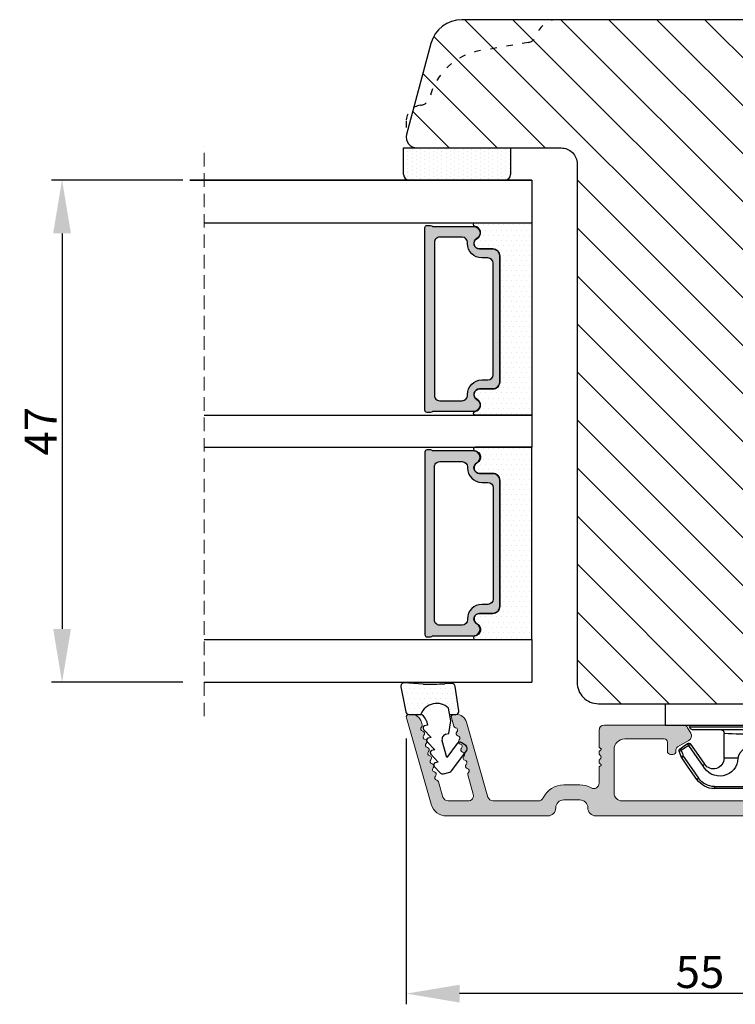
# Model space of a CAD drawing. Units: millimetres. Extents: x 63 to 2726, y -2810 to -133.
# Drawn here: x 1200 to 1267, y -2786 to -2694 of the extents above; entities that cross this region are included whole.
import ezdxf

# ---------------------------------------------------------------- set-up
doc = ezdxf.new("R2010")
doc.units = ezdxf.units.MM
doc.linetypes.add('ACAD_ISO03W100', pattern=[30, 12, -18])
doc.linetypes.add('HIDDEN', pattern=[1.905, 1.27, -0.635])
doc.layers.get('0').update_dxf_attribs({"lineweight": 0})
doc.layers.get('DEFPOINTS').update_dxf_attribs({"lineweight": 0})
for name, color, linetype, lineweight in [('05 SASH', 40, 'Continuous', 25), ('06 SASH HATCH', 40, 'Continuous', 0), ('07 GLASS', 151, 'Continuous', 25), ('10 ALUMINIUM HATCH', 55, 'Continuous', 0), ('13 GASKET', 254, 'Continuous', 25), ('14 GASKET HATCH', 254, 'Continuous', 0), ('15 CLIPS', 22, 'Continuous', 25), ('19 PV', 7, 'Continuous', 25), ('22 GLASKLODS', 22, 'Continuous', 25)]:
    doc.layers.add(name, color=color, linetype=linetype, lineweight=lineweight)
doc.layers.add('1', color=7, linetype='Continuous')
doc.styles.add('M1x1', font='arial.ttf', dxfattribs={"height": 3})
doc.dimstyles.new('M1x1', dxfattribs={"dimscale": 0, "dimtxt": 3, "dimasz": 5, "dimexe": 1, "dimexo": 2, "dimgap": 0.5, "dimtad": 1, "dimdec": 0, "dimdsep": 46, "dimtxsty": 'M1x1', "dimcen": -1, "dimclrd": 256, "dimclre": 256, "dimclrt": 256, "dimazin": 2, "dimtfac": 1, "dimtdec": 0, "dimtmove": 0, "dimatfit": 3, "dimfxl": 1, "dimtolj": 1, "dimarcsym": 0})

# ---------------------------------------------------------------- blocks, each defined once
blk = doc.blocks.new('A$C6E8B79BA')
at = {"layer": '14 GASKET HATCH'}
h = blk.add_hatch(dxfattribs=at)
h.set_pattern_fill('DOTS', color=256, scale=0.3, style=0)
h.paths.add_polyline_path([(2.606, 0.563), (2.708, -0.025), (3.278, -0.025, 0.459342), (3.574, 0.32), (3.227, 2.597, 0.375451), (2.925, 2.851), (2.255, 2.84, -0.010366), (0.212, 2.803), (-1.543, 2.919, 0.49183), (-1.857, 2.563), (-1.402, 0.217, 0.354259), (-1.113, -0.025), (0.049, -0.025, 0.013839), (0, 0, -0.523419)])
at = {"layer": '13 GASKET'}
for p, q in [((0.212, 2.803), (-1.543, 2.919)), ((2.925, 2.851), (2.255, 2.84)), ((-1.857, 2.563), (-1.402, 0.217)), ((3.574, 0.32), (3.227, 2.597)), ((2.811, -0.614), (2.606, 0.563)), ((-1.113, -0.025), (0.049, -0.025)), ((0.526, -0.625), (0.641, -1.028)), ((2.634, -1.809), (2.811, -0.614)), ((2.708, -0.025), (3.278, -0.025)), ((0.264, -1.442), (0.972, -2.182)), ((0.641, -1.028), (0.353, -1.111)), ((2.345, -1.892), (2.634, -1.809)), ((0.594, -2.595), (1.303, -3.335)), ((0.972, -2.182), (0.684, -2.264)), ((2.446, -4.058), (2.003, -2.51)), ((3.412, -2.744), (2.446, -4.058)), ((4.234, -2.976), (3.831, -2.68)), ((1.303, -3.335), (1.015, -3.418)), ((2.89, -5.312), (4.298, -3.395)), ((0.925, -3.749), (1.634, -4.489)), ((1.634, -4.489), (1.345, -4.571)), ((1.256, -4.902), (1.839, -5.512)), ((2.139, -5.593), (2.731, -5.423))]:
    blk.add_line(p, q, dxfattribs=at)
for centre, radius, start, end in [((-1.563, 2.62), 0.3, 86.21389, 190.97135), ((0.353, 52.079), 49.276, 269.83556, 272.21115), ((2.93, 2.552), 0.3, 8.68527, 91), ((1.498, -0.622), 1.622, 46.94576, 157.4595), ((1.498, -0.622), 1.622, 46.94576, 157.4595), ((-1.108, 0.274), 0.3, 190.97135, 271), ((3.278, 0.275), 0.3, 270, 8.68527), ((-0.436, -0.9), 1, 15.9832, 64.16418), ((0.408, -1.303), 0.2, 105.95743, 223.70088), ((0.739, -2.457), 0.2, 105.95769, 223.70114), ((2.483, -2.373), 0.5, 106.01136, 196.01145), ((3.654, -2.921), 0.3, 53.65116, 143.70064), ((1.07, -3.61), 0.2, 105.95795, 223.7014), ((4.056, -3.218), 0.3, 323.69424, 53.65116), ((1.4, -4.764), 0.2, 105.95691, 223.70036), ((2.056, -5.304), 0.3, 223.74031, 286), ((2.648, -5.134), 0.3, 286, 323.69424)]:
    blk.add_arc(centre, radius, start, end, dxfattribs=at)
blk = doc.blocks.new('Aluramme 47rude')
at = {"layer": '10 ALUMINIUM HATCH', "color": 4}
for p, q in [((-18.625, 1.4), (16.125, 1.4)), ((20.626, 1.4), (30.102, 1.4)), ((-16.075, 0), (-17.466, 0)), ((13.675, 0), (-13.675, 0)), ((25.744, 0), (21.513, 0)), ((29.957, 0), (28.084, 0)), ((33.865, -7.781), (31.544, 0.313)), ((-20.121, -6.539), (-19.386, -0.552)), ((-17.962, -0.439), (-18.726, -6.661)), ((-15.575, -6.6), (-15.575, -0.5)), ((-14.175, -0.5), (-14.175, -4.8)), ((14.425, -4.8), (14.425, -0.75)), ((17.625, -0.1), (19.125, -0.1)), ((26.224, -0.362), (28.235, -7.376)), ((28.118, -2.431), (27.604, -0.638)), ((30.438, -0.362), (30.847, -1.79)), ((15.825, -1.659), (15.825, -3.1)), ((19.125, -1.5), (17.625, -1.5)), ((15.625, -3.417), (15.625, -3.3)), ((-8.875, -4.35), (-8.875, -4.35)), ((-8.875, -4.35), (-8.675, -4.35)), ((8.925, -4.35), (9.125, -4.35)), ((9.125, -4.35), (9.125, -4.35)), ((-9.175, -5.5), (-9.175, -4.65)), ((-8.375, -4.65), (-8.375, -4.801)), ((-8.225, -5.061), (-7.175, -5.667)), ((7.425, -5.667), (8.475, -5.061)), ((8.625, -4.801), (8.625, -4.65)), ((9.425, -4.65), (9.425, -5.5)), ((15.625, -4.783), (15.625, -4.9)), ((15.825, -5.1), (15.825, -6.6)), ((-13.175, -5.8), (-9.475, -5.8)), ((-7.281, -6.85), (-6.992, -6.35)), ((7.531, -6.85), (7.242, -6.35)), ((9.725, -5.8), (13.425, -5.8)), ((-19.222, -7.1), (-19.625, -7.1)), ((-7.714, -7.1), (-15.075, -7.1)), ((15.325, -7.1), (7.964, -7.1)), ((29.652, -7.781), (29.431, -7.009)), ((32.378, -7.131), (32.449, -7.376)), ((29.197, -8.1), (29.412, -8.1)), ((33.41, -8.1), (33.625, -8.1))]:
    blk.add_line(p, q, dxfattribs=at)
for centre, radius, start, end in [((-18.625, 0.2), 1.2, 90, 180), ((16.125, 0.65), 0.75, 0, 90), ((20.625, 0.65), 0.75, 90, 180), ((30.102, -0.1), 1.5, 16, 90), ((-19.325, 0.2), 0.5, 180, 243.34745), ((-17.466, -0.5), 0.5, 90, 173), ((-16.075, -0.5), 0.5, 0, 90), ((-13.675, -0.5), 0.5, 90, 180), ((17.625, 0.65), 0.75, 180, 270), ((19.125, 0.65), 0.75, 270, 0), ((21.512, -0.5), 0.5, 90, 154.28072), ((25.744, -0.5), 0.5, 16, 90), ((28.084, -0.5), 0.5, 90, 196), ((29.957, -0.5), 0.5, 16, 90), ((-19.684, -0.515), 0.3, 353, 63.34745), ((13.675, -0.75), 0.75, 0, 90), ((19.125, 0.65), 2.15, 270, 334.28072), ((16.325, -1.659), 0.5, 60.63357, 180), ((17.625, 0.65), 2.15, 240.63357, 270), ((31.058, -1.729), 0.22, 196, 260.417), ((28.199, -2.821), 0.22, 131.583, 260.417), ((27.907, -2.492), 0.22, 311.583, 16), ((30.985, -2.163), 0.22, 311.583, 80.417), ((31.277, -2.492), 0.22, 131.583, 260.417), ((31.204, -2.926), 0.22, 311.583, 80.417), ((15.625, -3.1), 0.2, 270, 0), ((15.525, -3.7), 0.3, 306.8699, 70.52878), ((28.125, -3.255), 0.22, 311.583, 80.417), ((28.417, -3.584), 0.22, 131.583, 260.417), ((31.496, -3.255), 0.22, 131.583, 260.417), ((31.423, -3.689), 0.22, 311.583, 80.417), ((-8.875, -4.65), 0.3, 90, 180), ((-8.675, -4.65), 0.3, 0, 90), ((8.925, -4.65), 0.3, 90, 180), ((9.125, -4.65), 0.3, 0, 90), ((15.825, -4.1), 0.2, 126.8699, 180), ((15.825, -4.1), 0.2, 180, 233.1301), ((15.525, -4.5), 0.3, 289.47122, 53.1301), ((28.344, -4.018), 0.22, 311.583, 80.417), ((28.636, -4.347), 0.22, 131.583, 260.417), ((28.563, -4.781), 0.22, 311.583, 80.417), ((31.715, -4.018), 0.22, 131.583, 260.417), ((31.642, -4.452), 0.22, 311.583, 80.417), ((-13.175, -4.8), 1, 180, 270), ((-9.475, -5.5), 0.3, 270, 0), ((-8.075, -4.801), 0.3, 180, 240), ((8.325, -4.801), 0.3, 300, 0), ((9.725, -5.5), 0.3, 180, 270), ((13.425, -4.8), 1, 270, 0), ((15.625, -5.1), 0.2, 0, 90), ((28.855, -5.11), 0.22, 131.583, 260.417), ((28.782, -5.544), 0.22, 311.583, 80.417), ((31.934, -4.781), 0.22, 131.583, 260.417), ((31.86, -5.215), 0.22, 311.583, 80.417), ((32.152, -5.544), 0.22, 131.583, 260.417), ((-7.425, -6.1), 0.5, 330, 60), ((7.675, -6.1), 0.5, 120, 210), ((29.074, -5.873), 0.22, 131.583, 260.417), ((29.001, -6.307), 0.22, 311.583, 80.417), ((32.079, -5.978), 0.22, 311.583, 80.417), ((32.371, -6.307), 0.22, 131.583, 260.417), ((-19.625, -6.6), 0.5, 173, 270), ((-19.222, -6.6), 0.5, 270, 353), ((-15.075, -6.6), 0.5, 180, 270), ((-7.714, -6.6), 0.5, 270, 330), ((7.964, -6.6), 0.5, 210, 270), ((15.325, -6.6), 0.5, 270, 0), ((29.293, -6.636), 0.22, 131.583, 260.417), ((29.219, -7.07), 0.22, 16, 80.417), ((32.298, -6.741), 0.22, 311.583, 80.417), ((32.59, -7.07), 0.22, 131.583, 196), ((29.197, -7.1), 1, 196, 270), ((29.412, -7.85), 0.25, 270, 16), ((33.41, -7.1), 1, 196, 270), ((33.625, -7.85), 0.25, 270, 16)]:
    blk.add_arc(centre, radius, start, end, dxfattribs=at)
blk = doc.blocks.new('b')
at = {"layer": '15 CLIPS'}
for p, q in [((1725.675, -2993.349), (1725.675, -2991.349)), ((1744.675, -2991.349), (1725.675, -2991.349)), ((1735.175, -2993.349), (1735.175, -2991.349)), ((1744.675, -2991.349), (1744.675, -2993.349)), ((1735.175, -2993.349), (1725.675, -2993.349)), ((1727.975, -2993.549), (1735.175, -2993.549)), ((1735.175, -2993.749), (1728.175, -2993.749)), ((1731.175, -2994.149), (1731.175, -2996.449)), ((1734.163, -2993.749), (1734.163, -2994.149)), ((1734.163, -2994.149), (1736.186, -2994.149)), ((1744.675, -2993.349), (1735.175, -2993.349)), ((1735.175, -2993.549), (1742.375, -2993.549)), ((1742.175, -2993.749), (1735.175, -2993.749)), ((1736.186, -2993.749), (1736.186, -2994.149)), ((1739.175, -2996.449), (1739.175, -2994.149)), ((1727.767, -2995.083), (1727.881, -2995.247)), ((1742.469, -2995.247), (1742.583, -2995.083)), ((1731.175, -2996.449), (1732.481, -2996.449)), ((1737.869, -2996.449), (1739.175, -2996.449)), ((1740.072, -2999.099), (1730.277, -2999.099)), ((1730.277, -2999.099), (1730.277, -2999.299)), ((1730.277, -2999.299), (1740.072, -2999.299)), ((1740.072, -2999.099), (1740.072, -2999.299))]:
    blk.add_line(p, q, dxfattribs=at)
at = {"layer": '15 CLIPS', "flags": 128}
for points in [[(1734.163, -2994.149), (1734.163, -2994.149), (1733.507, -2994.162), (1732.58, -2994.179), (1731.83, -2994.182), (1731.343, -2994.169), (1731.175, -2994.149), (1731.175, -2994.149)], [(1732.481, -2996.449), (1732.546, -2996.165), (1732.721, -2995.882), (1733.133, -2995.436), (1734.064, -2994.424), (1734.163, -2994.149)], [(1736.186, -2994.149), (1736.285, -2994.424), (1737.216, -2995.436), (1737.714, -2996.003), (1737.827, -2996.226), (1737.869, -2996.449)], [(1727.767, -2995.083), (1727.371, -2995.357), (1727.061, -2995.572)], [(1743.288, -2995.572), (1742.893, -2995.298), (1742.583, -2995.083)], [(1727.175, -2995.736), (1727.097, -2995.764), (1727.029, -2995.789), (1726.997, -2995.8), (1726.987, -2995.804)], [(1726.987, -2995.804), (1727.09, -2996.091), (1727.171, -2996.317)], [(1727.175, -2995.736), (1727.128, -2995.669), (1727.087, -2995.609), (1727.067, -2995.581), (1727.061, -2995.572)], [(1727.175, -2995.736), (1727.57, -2995.462), (1727.881, -2995.247)], [(1727.359, -2996.249), (1727.256, -2995.962), (1727.175, -2995.736)], [(1727.881, -2995.247), (1728.613, -2996.303), (1729.189, -2997.132)], [(1729.353, -2997.018), (1728.62, -2995.963), (1728.045, -2995.133)], [(1742.304, -2995.133), (1741.572, -2996.189), (1740.996, -2997.018)], [(1741.161, -2997.132), (1741.893, -2996.077), (1742.469, -2995.247)], [(1742.469, -2995.247), (1742.401, -2995.2), (1742.341, -2995.159), (1742.313, -2995.139), (1742.304, -2995.133)], [(1742.469, -2995.247), (1742.864, -2995.521), (1743.174, -2995.736)], [(1743.174, -2995.736), (1743.071, -2996.024), (1742.99, -2996.249)], [(1743.174, -2995.736), (1743.221, -2995.669), (1743.263, -2995.609), (1743.282, -2995.581), (1743.288, -2995.572)], [(1743.174, -2995.736), (1743.252, -2995.764), (1743.32, -2995.789), (1743.352, -2995.8), (1743.363, -2995.804)], [(1743.178, -2996.317), (1743.282, -2996.03), (1743.363, -2995.804)], [(1727.359, -2996.249), (1727.281, -2996.277), (1727.213, -2996.302), (1727.181, -2996.313), (1727.171, -2996.317)], [(1727.171, -2996.317), (1727.183, -2996.344), (1727.195, -2996.363)], [(1727.359, -2996.249), (1727.291, -2996.296), (1727.232, -2996.337), (1727.203, -2996.357), (1727.195, -2996.363)], [(1727.195, -2996.363), (1728.001, -2997.525), (1728.634, -2998.438)], [(1728.798, -2998.324), (1727.992, -2997.162), (1727.359, -2996.249)], [(1742.99, -2996.249), (1742.184, -2997.411), (1741.551, -2998.324)], [(1741.715, -2998.438), (1742.521, -2997.276), (1743.155, -2996.363)], [(1742.99, -2996.249), (1743.068, -2996.277), (1743.136, -2996.302), (1743.168, -2996.313), (1743.178, -2996.317)], [(1743.155, -2996.363), (1743.169, -2996.338), (1743.178, -2996.317)], [(1741.161, -2997.132), (1741.1, -2997.091), (1741.071, -2997.07), (1741.044, -2997.052), (1741.023, -2997.037), (1741.008, -2997.026), (1740.996, -2997.018)], [(1728.798, -2998.324), (1728.738, -2998.366), (1728.708, -2998.387), (1728.682, -2998.405), (1728.661, -2998.42), (1728.646, -2998.43), (1728.634, -2998.438)], [(1741.551, -2998.324), (1741.611, -2998.366), (1741.641, -2998.387), (1741.667, -2998.405), (1741.688, -2998.42), (1741.704, -2998.43), (1741.715, -2998.438)]]:
    blk.add_lwpolyline(points, dxfattribs=at)
at = {"layer": '15 CLIPS'}
for centre, radius, start, end in [((1727.775, -2993.548), 0.2, 359.9761, 90.01643), ((1728.175, -2993.548), 0.2, 180.00708, 270.00253), ((1730.775, -2994.149), 0.4, 0.00616, 89.9949), ((1737.68, -2967.452), 26.738, 266.79643, 273.20357), ((1739.575, -2994.149), 0.4, 90.0051, 179.99384), ((1742.175, -2993.549), 0.2, 269.98539, 0.02208), ((1742.575, -2993.549), 0.2, 89.99565, 179.99475), ((1727.881, -2995.247), 0.2, 34.73919, 124.75143), ((1742.469, -2995.247), 0.2, 55.24705, 145.26233), ((1727.175, -2995.736), 0.2, 124.74256, 199.76916), ((1676.563, -2921.09), 90.182, 304.6842, 304.81127), ((1743.174, -2995.736), 0.2, 340.26301, 55.22527), ((1730.754, -2996.403), 1.727, 204.97656, 358.4963), ((1730.175, -2996.449), 1, 214.74705, 359.99942), ((1739.596, -2996.4), 1.728, 181.60502, 334.92213), ((1740.175, -2996.448), 1, 180.00189, 325.25163), ((1664.023, -3110.265), 138.691, 55.21095, 55.29358), ((1658.802, -2895.486), 123.638, 304.70139, 304.79408), ((1730.277, -2997.299), 2, 214.74508, 270.00195), ((1730.278, -2997.297), 1.802, 214.77374, 269.97371), ((1740.071, -2997.297), 1.802, 270.02976, 325.22278), ((1740.072, -2997.298), 2, 270.00191, 325.25105)]:
    blk.add_arc(centre, radius, start, end, dxfattribs=at)
blk = doc.blocks.new('47 mm glas')
h = blk.add_hatch(color=256)
h.paths.add_polyline_path([(-1287.374, -1461.494), (-1287.374, -1461.166, 0.414255), (-1287.574, -1460.966), (-1304.675, -1460.966, 0.414252), (-1304.875, -1461.166), (-1304.875, -1461.494, 0.267967), (-1304.774, -1461.668), (-1304.774, -1465.524, 0.774619), (-1303.649, -1465.815, -0.774589), (-1302.675, -1466.066), (-1302.675, -1466.085), (-1302.675, -1466.086), (-1302.675, -1467.316, 0.414223), (-1302.025, -1467.966), (-1290.224, -1467.966, 0.414223), (-1289.574, -1467.316), (-1289.574, -1466.086), (-1289.574, -1466.085), (-1289.574, -1466.066, -0.774587), (-1288.599, -1465.815, 0.774619), (-1287.474, -1465.524), (-1287.474, -1461.668, 0.26796)])
h.paths.add_polyline_path([(-1266.474, -1465.524), (-1266.474, -1461.668, 0.267967), (-1266.374, -1461.494), (-1266.374, -1461.166, 0.414252), (-1266.574, -1460.966), (-1283.674, -1460.966, 0.414255), (-1283.874, -1461.166), (-1283.874, -1461.494, 0.26796), (-1283.774, -1461.668), (-1283.774, -1465.524, 0.774619), (-1282.649, -1465.815, -0.774587), (-1281.674, -1466.066), (-1281.674, -1466.085), (-1281.674, -1466.086), (-1281.674, -1467.316, 0.414223), (-1281.025, -1467.966), (-1269.224, -1467.966, 0.414223), (-1268.574, -1467.316), (-1268.574, -1466.086), (-1268.574, -1466.085), (-1268.574, -1466.066, -0.774589), (-1267.599, -1465.815, 0.774619)])
h.paths.add_polyline_path([(-1303.775, -1462.346, -0.41422), (-1303.274, -1461.846), (-1288.975, -1461.846, -0.414225), (-1288.474, -1462.346), (-1288.474, -1464.446, -0.414207), (-1288.975, -1464.946), (-1289.064, -1464.946, 0.414209), (-1290.414, -1466.296), (-1290.414, -1466.846, -0.414207), (-1290.915, -1467.346), (-1301.334, -1467.346, -0.414202), (-1301.834, -1466.846), (-1301.834, -1466.296, 0.414209), (-1303.185, -1464.946), (-1303.274, -1464.946, -0.414202), (-1303.775, -1464.446)], flags=16)
h.paths.add_polyline_path([(-1282.774, -1462.346, -0.414225), (-1282.274, -1461.846), (-1267.974, -1461.846, -0.41422), (-1267.474, -1462.346), (-1267.474, -1464.446, -0.414202), (-1267.974, -1464.946), (-1268.064, -1464.946, 0.414209), (-1269.414, -1466.296), (-1269.414, -1466.846, -0.414202), (-1269.914, -1467.346), (-1280.334, -1467.346, -0.414207), (-1280.834, -1466.846), (-1280.834, -1466.296, 0.414209), (-1282.184, -1464.946), (-1282.274, -1464.946, -0.414207), (-1282.774, -1464.446)], flags=16)
at = {"layer": '14 GASKET HATCH'}
h = blk.add_hatch(dxfattribs=at)
h.set_pattern_fill('DOTS', color=256, scale=0.3, angle=270, style=0)
h.paths.add_polyline_path([(-1287.124, -1470.966), (-1287.124, -1465.666, 0.941164), (-1287.463, -1465.646, -0.738655), (-1288.592, -1465.848, 0.78652), (-1289.574, -1466.086), (-1289.574, -1467.316, -0.414224), (-1290.224, -1467.966), (-1302.025, -1467.966, -0.414224), (-1302.675, -1467.316), (-1302.675, -1466.086, 0.78652), (-1303.657, -1465.848, -0.738655), (-1304.786, -1465.646, 0.941164), (-1305.124, -1465.666), (-1305.124, -1470.966)])
h.paths.add_polyline_path([(-1266.124, -1470.966), (-1266.124, -1465.666, 0.941164), (-1266.463, -1465.646, -0.738655), (-1267.592, -1465.848, 0.785583), (-1268.574, -1466.085), (-1268.574, -1466.086), (-1268.574, -1467.316, -0.414223), (-1269.224, -1467.966), (-1281.025, -1467.966, -0.414223), (-1281.674, -1467.316), (-1281.674, -1466.086), (-1281.674, -1466.085, 0.785583), (-1282.657, -1465.848, -0.738655), (-1283.786, -1465.646, 0.941164), (-1284.124, -1465.666), (-1284.124, -1468.316), (-1284.124, -1470.966)])
at = {"color": 7, "linetype": 'HIDDEN', "lineweight": 18}
blk.add_line((-1258.949, -1440.311), (-1312.299, -1440.311), dxfattribs=at)
at = {"layer": '07 GLASS'}
for p, q in [((-1309.125, -1440.311), (-1309.125, -1470.966)), ((-1305.124, -1440.311), (-1305.124, -1470.966)), ((-1287.124, -1440.311), (-1287.124, -1470.966)), ((-1284.124, -1440.311), (-1284.124, -1470.966)), ((-1266.124, -1440.311), (-1266.124, -1470.966)), ((-1262.124, -1440.311), (-1262.124, -1470.966)), ((-1309.125, -1470.966), (-1305.124, -1470.966)), ((-1287.124, -1470.966), (-1284.124, -1470.966)), ((-1266.124, -1470.966), (-1262.124, -1470.966))]:
    blk.add_line(p, q, dxfattribs=at)
at = {"layer": '13 GASKET'}
for points in [[(-1287.124, -1470.966), (-1287.124, -1465.666, 0.941164), (-1287.463, -1465.646, -0.738655), (-1288.592, -1465.848, 0.78652), (-1289.574, -1466.086), (-1289.574, -1467.316, -0.414225), (-1290.224, -1467.966), (-1302.025, -1467.966, -0.414225), (-1302.675, -1467.316), (-1302.675, -1466.086, 0.78652), (-1303.657, -1465.848, -0.738655), (-1304.786, -1465.646, 0.941164), (-1305.124, -1465.666), (-1305.124, -1470.966)], [(-1284.124, -1470.966), (-1284.124, -1465.666, -0.941164), (-1283.786, -1465.646, 0.738655), (-1282.657, -1465.848, -0.78652), (-1281.674, -1466.086), (-1281.674, -1467.316, 0.414225), (-1281.025, -1467.966), (-1269.224, -1467.966, 0.414225), (-1268.574, -1467.316), (-1268.574, -1466.086, -0.78652), (-1267.592, -1465.848, 0.738655), (-1266.463, -1465.646, -0.941164), (-1266.124, -1465.666), (-1266.124, -1470.966)]]:
    blk.add_lwpolyline(points, format="xyb", close=True, dxfattribs=at)
at = {"layer": '19 PV'}
for points in [[(-1290.224, -1467.966, 0.414225), (-1289.574, -1467.316), (-1289.574, -1466.066, -0.774587), (-1288.599, -1465.815, 0.774619), (-1287.474, -1465.524), (-1287.474, -1461.668, 0.26796), (-1287.374, -1461.494), (-1287.374, -1461.166, 0.414255), (-1287.574, -1460.966), (-1304.675, -1460.966, 0.414252), (-1304.875, -1461.166), (-1304.875, -1461.494, 0.267967), (-1304.774, -1461.668), (-1304.774, -1465.524, 0.774619), (-1303.649, -1465.815, -0.774589), (-1302.675, -1466.066), (-1302.675, -1467.316, 0.414225), (-1302.025, -1467.966)], [(-1281.025, -1467.966, -0.414225), (-1281.674, -1467.316), (-1281.674, -1466.066, 0.774587), (-1282.649, -1465.815, -0.774619), (-1283.774, -1465.524), (-1283.774, -1461.668, -0.26796), (-1283.874, -1461.494), (-1283.874, -1461.166, -0.414255), (-1283.674, -1460.966), (-1266.574, -1460.966, -0.414252), (-1266.374, -1461.166), (-1266.374, -1461.494, -0.267967), (-1266.474, -1461.668), (-1266.474, -1465.524, -0.774619), (-1267.599, -1465.815, 0.774589), (-1268.574, -1466.066), (-1268.574, -1467.316, -0.414225), (-1269.224, -1467.966)], [(-1303.775, -1462.346, -0.41422), (-1303.274, -1461.846), (-1288.975, -1461.846, -0.414225), (-1288.474, -1462.346), (-1288.474, -1464.446, -0.414207), (-1288.975, -1464.946), (-1289.064, -1464.946, 0.414209), (-1290.414, -1466.296), (-1290.414, -1466.846, -0.414207), (-1290.915, -1467.346), (-1301.334, -1467.346, -0.414202), (-1301.834, -1466.846), (-1301.834, -1466.296, 0.414209), (-1303.185, -1464.946), (-1303.274, -1464.946, -0.414202), (-1303.775, -1464.446)], [(-1267.474, -1462.346, 0.41422), (-1267.974, -1461.846), (-1282.274, -1461.846, 0.414225), (-1282.774, -1462.346), (-1282.774, -1464.446, 0.414207), (-1282.274, -1464.946), (-1282.184, -1464.946, -0.414209), (-1280.834, -1466.296), (-1280.834, -1466.846, 0.414207), (-1280.334, -1467.346), (-1269.914, -1467.346, 0.414202), (-1269.414, -1466.846), (-1269.414, -1466.296, -0.414209), (-1268.064, -1464.946), (-1267.974, -1464.946, 0.414202), (-1267.474, -1464.446)]]:
    blk.add_lwpolyline(points, format="xyb", close=True, dxfattribs=at)
blk = doc.blocks.new('*D107')
at = {"lineweight": -2, "transparency": 16777216}
for p, q in [((1215.599, -2708.986), (1203.282, -2708.986)), ((1204.282, -2713.986), (1204.282, -2750.986)), ((1215.599, -2755.986), (1203.282, -2755.986))]:
    blk.add_line(p, q, dxfattribs=at)
at = {"transparency": 16777216}
for points in [[(1205.116, -2713.986), (1203.449, -2713.986), (1204.282, -2708.986)], [(1203.449, -2750.986), (1205.116, -2750.986), (1204.282, -2755.986)]]:
    blk.add_solid(points, dxfattribs=at)
at = {"layer": 'DEFPOINTS', "color": 0, "transparency": 16777216}
for p in [(1217.599, -2708.986), (1204.282, -2755.986), (1217.599, -2755.986)]:
    blk.add_point(p, dxfattribs=at)
at = {"transparency": 16777216, "insert": (1202.282, -2732.486), "char_height": 3, "attachment_point": 5, "rotation": 90, "style": 'M1x1'}
blk.add_mtext('\\A1;47', dxfattribs=at)
blk = doc.blocks.new('*D108')
at = {"lineweight": -2, "transparency": 16777216}
for p, q in [((1291.496, -2756.923), (1291.496, -2786.114)), ((1236.5, -2761.236), (1236.5, -2786.114)), ((1286.496, -2785.114), (1241.5, -2785.114))]:
    blk.add_line(p, q, dxfattribs=at)
at = {"transparency": 16777216}
for points in [[(1241.5, -2784.281), (1241.5, -2785.948), (1236.5, -2785.114)], [(1286.496, -2785.948), (1286.496, -2784.281), (1291.496, -2785.114)]]:
    blk.add_solid(points, dxfattribs=at)
at = {"layer": 'DEFPOINTS', "color": 0, "transparency": 16777216}
for p in [(1291.496, -2754.923), (1236.5, -2759.236), (1236.5, -2785.114)]:
    blk.add_point(p, dxfattribs=at)
at = {"transparency": 16777216, "insert": (1263.998, -2783.089), "char_height": 3, "attachment_point": 5, "style": 'M1x1'}
blk.add_mtext('\\A1;55', dxfattribs=at)

msp = doc.modelspace()

# ---------------------------------------------------------------- hatches: boundary and pattern name
at = {"layer": '06 SASH HATCH'}
h = msp.add_hatch(dxfattribs=at)
h.set_pattern_fill('ANSI31', color=256, angle=90, style=0)
h.set_pattern_definition([(135, (1135.959, -6602.1235), (-2.245064, -2.245064), [])])
h.paths.add_polyline_path([(1285.496, -2715.186), (1285.496, -2711.686), (1291.496, -2711.686), (1291.496, -2696.986, 0.414214), (1288.496, -2693.986), (1250.496, -2693.986, 0.331271), (1248.581, -2695.412, -0.283509), (1247.796, -2696.11), (1243.454, -2696.875, 0.292612), (1238.694, -2701.256, -0.310809), (1237.835, -2701.995, 0.112584), (1237.204, -2702.212), (1236.53, -2704.727, 0.493145), (1237.496, -2705.986), (1250.996, -2705.986, -0.414214), (1252.496, -2707.486), (1252.496, -2755.986, 0.414214), (1254.496, -2757.986), (1288.496, -2757.986, 0.414214), (1291.496, -2754.986), (1291.496, -2754.923, 0.341999), (1289.996, -2752.986, -0.341999), (1288.496, -2751.05), (1288.496, -2749.923, -0.341999), (1289.996, -2747.986, 0.341999), (1291.496, -2746.05), (1291.496, -2742.086, 0.414214), (1289.996, -2740.586), (1285.496, -2740.586), (1285.496, -2723.286), (1289.996, -2723.286, 0.414214), (1291.496, -2721.786), (1291.496, -2715.186)])
h.paths.add_polyline_path([(1238.694, -2701.256, -0.292612), (1243.454, -2696.875), (1247.796, -2696.11, 0.283509), (1248.581, -2695.412, -0.331271), (1250.496, -2693.986), (1241.711, -2693.986, 0.339454), (1238.813, -2696.21), (1237.204, -2702.212, -0.112584), (1237.835, -2701.995, 0.310809)], flags=16)
at = {"layer": '10 ALUMINIUM HATCH'}
msp.add_hatch(color=256, dxfattribs=at).paths.add_polyline_path([(1289, -2768.486), (1254.25, -2768.486, -0.414214), (1253.5, -2767.736, 0.414214), (1252.75, -2766.986), (1251.25, -2766.986, 0.414214), (1250.5, -2767.736, -0.414214), (1249.75, -2768.486), (1240.272, -2768.486, -0.334595), (1238.831, -2767.4), (1236.51, -2759.305, -0.498582), (1236.75, -2758.986), (1236.965, -2758.986, -0.334595), (1237.926, -2759.711), (1237.996, -2759.956, -0.288716), (1237.931, -2760.181, 0.629941), (1238.04, -2760.562, -0.629941), (1238.15, -2760.944, 0.629941), (1238.259, -2761.325, -0.629941), (1238.368, -2761.707, 0.629941), (1238.478, -2762.088, -0.629941), (1238.587, -2762.47, 0.629941), (1238.697, -2762.851, -0.629941), (1238.806, -2763.233, 0.629941), (1238.915, -2763.614, -0.629941), (1239.025, -2763.996, 0.629941), (1239.134, -2764.377, -0.629941), (1239.244, -2764.759, 0.629941), (1239.353, -2765.14, -0.288716), (1239.528, -2765.296), (1239.937, -2766.724, 0.334595), (1240.418, -2767.086), (1242.29, -2767.086, 0.498582), (1242.771, -2766.448), (1242.257, -2764.655, -0.288716), (1242.322, -2764.43, 0.629941), (1242.213, -2764.048, -0.629941), (1242.103, -2763.667, 0.629941), (1241.994, -2763.285, -0.629941), (1241.885, -2762.904, 0.629941), (1241.775, -2762.522, -0.629941), (1241.666, -2762.141, 0.629941), (1241.556, -2761.759, -0.629941), (1241.447, -2761.378, 0.629941), (1241.338, -2760.996, -0.629941), (1241.228, -2760.615, 0.629941), (1241.119, -2760.233, -0.288716), (1240.944, -2760.077), (1240.723, -2759.305, -0.498582), (1240.963, -2758.986), (1241.178, -2758.986, -0.334595), (1242.139, -2759.711), (1244.15, -2766.724, 0.334595), (1244.631, -2767.086), (1248.863, -2767.086, 0.288071), (1249.313, -2766.803, -0.288071), (1251.25, -2765.586), (1252.75, -2765.586, -0.128841), (1253.805, -2765.863, 0.57367), (1254.55, -2765.427), (1254.55, -2763.986, -0.414214), (1254.75, -2763.786), (1254.75, -2763.669, -0.598837), (1254.67, -2763.146, 0.236068), (1254.75, -2762.986, 0.236068), (1254.67, -2762.826, -0.598837), (1254.75, -2762.303), (1254.75, -2762.186, -0.414214), (1254.55, -2761.986), (1254.55, -2760.486, -0.414214), (1255.05, -2759.986), (1262.411, -2759.986, -0.267949), (1262.844, -2760.236), (1263.133, -2760.736, -0.414214), (1262.95, -2761.419), (1261.9, -2762.026, 0.267949), (1261.75, -2762.285), (1261.75, -2762.436, -0.414214), (1261.45, -2762.736), (1261.25, -2762.736, -0.414214), (1260.95, -2762.436), (1260.95, -2761.586, 0.414214), (1260.65, -2761.286), (1256.95, -2761.286, 0.414214), (1255.95, -2762.286), (1255.95, -2766.336, 0.414214), (1256.7, -2767.086), (1284.05, -2767.086, 0.414214), (1284.55, -2766.586), (1284.55, -2762.286, 0.414214), (1283.55, -2761.286), (1279.85, -2761.286, 0.414214), (1279.55, -2761.586), (1279.55, -2762.436, -0.414214), (1279.25, -2762.736), (1279.05, -2762.736, -0.414214), (1278.75, -2762.436), (1278.75, -2762.285, 0.267949), (1278.6, -2762.026), (1277.55, -2761.419, -0.414214), (1277.367, -2760.736), (1277.655, -2760.236, -0.267949), (1278.088, -2759.986), (1285.45, -2759.986, -0.414214), (1285.95, -2760.486), (1285.95, -2766.586, 0.414214), (1286.45, -2767.086), (1287.84, -2767.086, 0.378866), (1288.337, -2766.647), (1289.101, -2760.425, -0.378866), (1289.597, -2759.986), (1290, -2759.986, -0.450467), (1290.496, -2760.547), (1289.761, -2766.535, 0.316966), (1289.924, -2766.839, -0.283667), (1290.2, -2767.286, -0.414214)])
at = {"layer": '14 GASKET HATCH', "linetype": 'ByBlock'}
h = msp.add_hatch(dxfattribs=at)
h.set_pattern_fill('DOTS', color=256, scale=0.25, angle=90, style=0)
h.paths.add_polyline_path([(1236.754, -2708.986), (1245.754, -2708.986, 0.414214), (1246.254, -2708.486), (1246.254, -2705.986), (1236.297, -2705.986), (1236.254, -2705.986), (1236.254, -2708.486, 0.414214)])

# ---------------------------------------------------------------- linework, layer by layer
at = {"layer": '05 SASH', "linetype": 'ACAD_ISO03W100', "lineweight": 25, "ltscale": 0.05}
for p, q in [((1247.946, -2696.11), (1243.604, -2696.875)), ((1236.496, -2703.486), (1236.496, -2704.986))]:
    msp.add_line(p, q, dxfattribs=at)
at = {"layer": '05 SASH'}
msp.add_lwpolyline([(1288.496, -2693.986), (1241.711, -2693.986, 0.339454), (1238.813, -2696.21), (1236.53, -2704.727, 0.493145), (1237.496, -2705.986), (1250.996, -2705.986, -0.414214), (1252.496, -2707.486), (1252.496, -2755.986, 0.414214), (1254.496, -2757.986), (1288.496, -2757.986, 0.414214)], format="xyb", dxfattribs=at)
at = {"layer": '05 SASH', "linetype": 'ACAD_ISO03W100', "lineweight": 25, "ltscale": 0.05}
for centre, radius, start, end in [((1250.646, -2695.986), 2, 90, 163.31412), ((1247.773, -2695.125), 1, 280, 343.31412), ((1244.496, -2702.784), 6, 100, 165.24037), ((1237.996, -2703.486), 1.5, 96.17749, 180), ((1237.727, -2701.001), 1, 276.17749, 345.24037)]:
    msp.add_arc(centre, radius, start, end, dxfattribs=at)
at = {"layer": '07 GLASS'}
for p, q in [((1248.254, -2708.986), (1216.254, -2708.986)), ((1216.254, -2708.986), (1248.254, -2708.986)), ((1248.254, -2708.986), (1216.254, -2708.986)), ((1216.254, -2708.986), (1248.254, -2708.986))]:
    msp.add_line(p, q, dxfattribs=at)
at = {"layer": '13 GASKET', "linetype": 'ByBlock'}
for p, q in [((1236.254, -2708.486), (1236.254, -2705.986)), ((1236.254, -2705.986), (1246.254, -2705.986)), ((1246.254, -2705.986), (1246.254, -2708.486)), ((1237.268, -2708.986), (1236.754, -2708.986)), ((1245.754, -2708.986), (1237.268, -2708.986))]:
    msp.add_line(p, q, dxfattribs=at)
for centre, start, end in [((1236.754, -2708.486), 180, 270), ((1236.754, -2708.486), 180, 270), ((1245.754, -2708.486), 270, 0), ((1245.754, -2708.486), 270, 0)]:
    msp.add_arc(centre, 0.5, start, end, dxfattribs=at)

# ---------------------------------------------------------------- block references
at = {"xscale": -1, "rotation": 90.00000000000006}
msp.add_blockref('47 mm glas', (-222.713, -4018.111), dxfattribs=at)
at = {"layer": '1', "lineweight": 9}
msp.add_blockref('A$C6E8B79BA', (1237.863, -2758.961), dxfattribs=at)
at = {"layer": '10 ALUMINIUM HATCH', "transparency": 33554687, "rotation": 180.0000000000006}
msp.add_blockref('Aluramme 47rude', (1270.375, -2767.086), dxfattribs=at)
at = {"layer": '22 GLASKLODS', "xscale": -1}
msp.add_blockref('b', (3005.425, 233.362), dxfattribs=at)

# ---------------------------------------------------------------- dimensions: what is measured, and where the dimension line sits
dim = msp.add_linear_dim(base=(1204.282, -2755.986), p1=(1217.599, -2708.986), p2=(1217.599, -2755.986), angle=90, dimstyle='M1x1', override={"dimscale": 1})
dim.commit()
dim.dimension.update_dxf_attribs({"geometry": '*D107', "text_midpoint": (1202.282, -2732.486)})
dim = msp.add_linear_dim(base=(1236.5, -2785.114), p1=(1291.496, -2754.923), p2=(1236.5, -2759.236), dimstyle='M1x1', override={"dimscale": 1})
dim.commit()
dim.dimension.update_dxf_attribs({"geometry": '*D108', "text_midpoint": (1263.998, -2783.089)})

doc.saveas('drawing.dxf')
